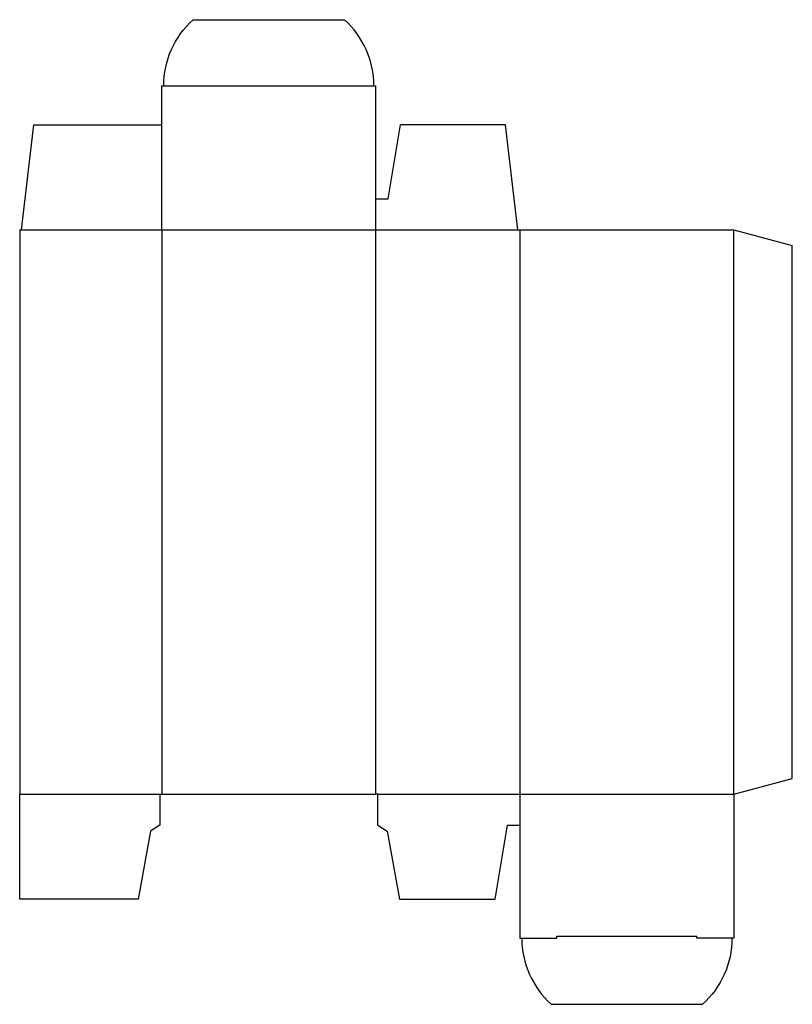
# Model space of a CAD drawing. Extents: x 0 to 198, y -27 to 226.
import ezdxf

# ---------------------------------------------------------------- set-up
doc = ezdxf.new("R2010")
doc.units = 0
doc.header["$MEASUREMENT"] = 0
doc.layers.add('CREASE', color=7, linetype='CONTINUOUS')
doc.layers.add('THRU-CUT', color=7, linetype='CONTINUOUS')

msp = doc.modelspace()

# ---------------------------------------------------------------- linework, layer by layer
at = {"layer": 'CREASE', "color": 3}
for p, q in [((37, 209), (91, 209)), ((0.5, 172), (128, 172)), ((36.5, 172), (36.5, 27)), ((91.5, 27), (91.5, 172)), ((128.5, 172), (128.5, 27)), ((183.5, 27), (183.5, 172)), ((0, 27), (36, 27)), ((92, 27), (183.5, 27)), ((138.03, -9.5), (173.97, -9.5))]:
    msp.add_line(p, q, dxfattribs=at)
at = {"layer": 'THRU-CUT', "color": 5}
for p, q in [((44.57, 226), (83.43, 226)), ((36.5, 209), (37, 209)), ((36.5, 172), (36.5, 209)), ((91, 209), (91.5, 209)), ((91.5, 172), (91.5, 209)), ((0.5, 172), (3.67, 199)), ((3.67, 199), (36.5, 199)), ((94.67, 179.94), (97.85, 199)), ((124.83, 199), (97.85, 199)), ((128, 172), (124.83, 199)), ((91.5, 179.94), (94.67, 179.94)), ((0, 172), (0.5, 172)), ((0, 172), (0, 27)), ((128, 172), (183.5, 172)), ((183.5, 172), (198.5, 167.98)), ((198.5, 31.02), (198.5, 167.98)), ((183.5, 27), (198.5, 31.02)), ((0, 0), (0, 27)), ((36, 27), (36, 19.06)), ((36, 27), (91.5, 27)), ((92, 27), (91.5, 27)), ((92, 19.06), (92, 27)), ((128.5, 27), (128.5, -10)), ((183.5, 27), (183.5, -10)), ((36, 19.06), (33.62, 17.48)), ((92, 19.06), (94.38, 17.48)), ((122.15, 0), (125.33, 19.06)), ((125.33, 19.06), (128.5, 19.06)), ((33.62, 17.48), (30.44, 0)), ((94.38, 17.48), (97.56, 0)), ((30.44, 0), (0, 0)), ((97.56, 0), (122.15, 0)), ((128.5, -10), (138.03, -10)), ((138.03, -10), (138.03, -9.5)), ((173.97, -10), (173.97, -9.5)), ((183.5, -10), (173.97, -10)), ((136.57, -27), (175.43, -27))]:
    msp.add_line(p, q, dxfattribs=at)
at = {"layer": 'THRU-CUT', "color": 5, "extrusion": (0, 0, -1)}
for centre, start, end in [((-59.88, 209), 0, 48.0021), ((-160.12, -10), 180, 228.0021)]:
    msp.add_arc(centre, 22.88, start, end, dxfattribs=at)
at = {"layer": 'THRU-CUT', "color": 5}
for centre, start, end in [((68.12, 209), 0, 48.0021), ((151.88, -10), 180, 228.0021)]:
    msp.add_arc(centre, 22.87, start, end, dxfattribs=at)

doc.saveas('drawing.dxf')
